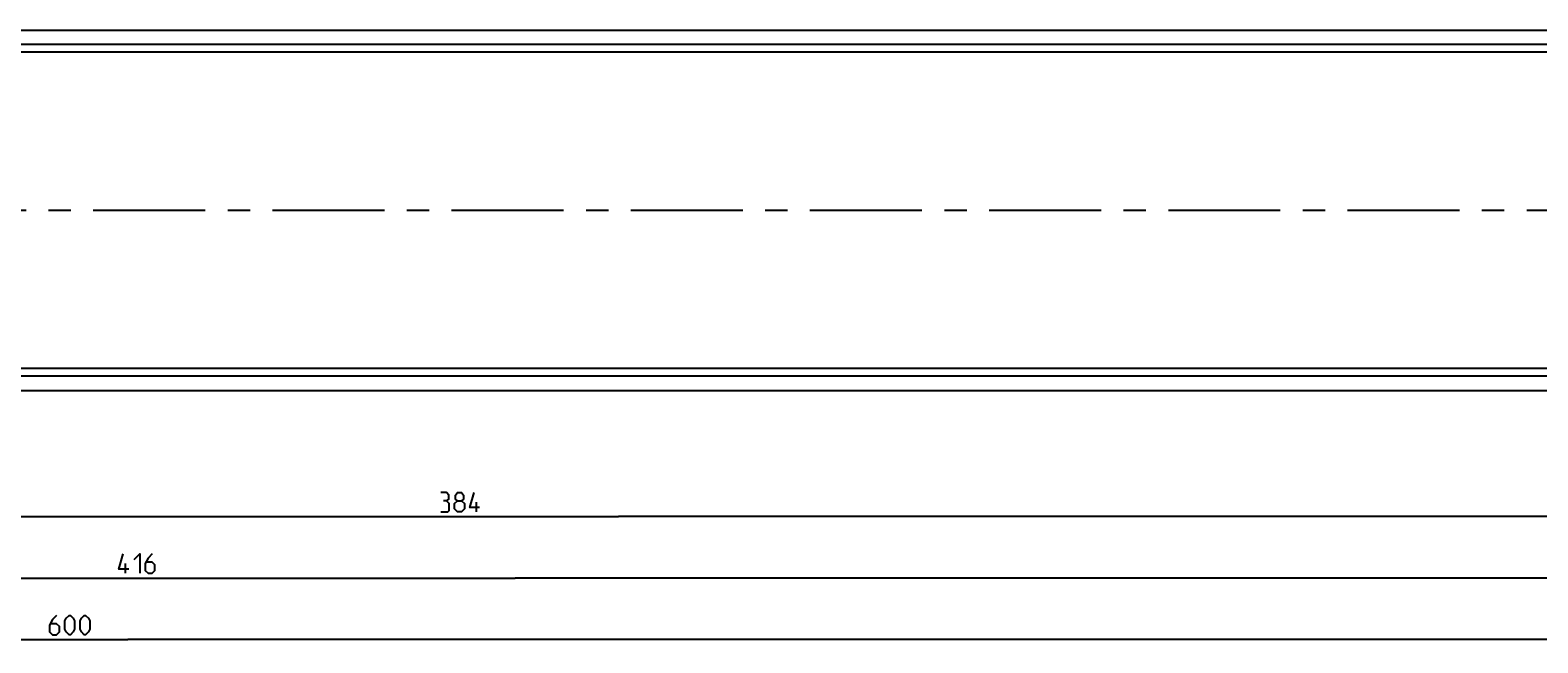
# Model space of a CAD drawing. Extents: x 0 to 1048, y 0 to 594.
# Drawn here: x 385 to 618, y 268 to 363 of the extents above; entities that cross this region are included whole.
import ezdxf

# ---------------------------------------------------------------- set-up
doc = ezdxf.new("R2010")
doc.units = 0
doc.header["$LTSCALE"] = 46.255
doc.header["$MEASUREMENT"] = 0
doc.linetypes.add('CENTER', pattern=[0.6, 0.375, -0.075, 0.075, -0.075])
doc.layers.get('0').update_dxf_attribs({"linetype": 'CONTINUOUS'})
doc.layers.add('DEFAULT_1', color=7, linetype='CENTER')
doc.dimstyles.get("Standard").update_dxf_attribs({"dimtxt": 0.18, "dimasz": 0.18, "dimexe": 0.18, "dimexo": 0.0625, "dimgap": 0.09, "dimtad": 0, "dimtih": 1, "dimtoh": 1, "dimdec": 4, "dimzin": 0, "dimdsep": 46, "dimtxsty": 'Standard', "dimcen": 0.09, "dimadec": 0, "dimazin": 0, "dimtfac": 1, "dimtdec": 4, "dimtofl": 0, "dimtmove": 0, "dimatfit": 3, "dimfxl": 1, "dimtolj": 1, "dimtzin": 0, "dimarcsym": 0})

# ---------------------------------------------------------------- blocks, each defined once
blk = doc.blocks.new('*D7')
at = {"color": 2, "linetype": 'Continuous'}
for p, q in [((100, 307.13), (100, 268.03)), ((700, 307.13), (700, 268.03)), ((100, 268.53), (400, 268.53)), ((700, 268.53), (400, 268.53))]:
    blk.add_line(p, q, dxfattribs=at)
for points in [[(103.5, 269.03), (100, 268.53), (103.5, 268.03)], [(696.5, 268.03), (700, 268.53), (696.5, 269.03)]]:
    blk.add_solid(points, dxfattribs=at)
blk = doc.blocks.new('*D14')
at = {"color": 2, "linetype": 'Continuous'}
for p, q in [((284, 329.88), (284, 287.08)), ((668, 329.69), (668, 287.08)), ((284, 287.58), (476, 287.58)), ((668, 287.58), (476, 287.58))]:
    blk.add_line(p, q, dxfattribs=at)
for points in [[(287.5, 288.08), (284, 287.58), (287.5, 287.08)], [(664.5, 287.08), (668, 287.58), (664.5, 288.08)]]:
    blk.add_solid(points, dxfattribs=at)
blk = doc.blocks.new('*D15')
at = {"color": 2, "linetype": 'Continuous'}
for p, q in [((252, 329.27), (252, 277.55)), ((668, 325.81), (668, 277.55)), ((252, 278.05), (460, 278.05)), ((668, 278.05), (460, 278.05))]:
    blk.add_line(p, q, dxfattribs=at)
for points in [[(255.5, 278.55), (252, 278.05), (255.5, 277.55)], [(664.5, 277.55), (668, 278.05), (664.5, 278.55)]]:
    blk.add_solid(points, dxfattribs=at)

msp = doc.modelspace()

# ---------------------------------------------------------------- linework, layer by layer
at = {"color": 7, "linetype": 'Continuous'}
for p, q in [((100.03973, 362.9), (699.96028, 362.9)), ((695, 360.69331), (105, 360.69331)), ((698.65912, 359.5), (101.34088, 359.5)), ((698.65912, 310.5), (101.34088, 310.5)), ((695, 309.30669), (105, 309.30669)), ((100.03973, 307.1), (699.96028, 307.1))]:
    msp.add_line(p, q, dxfattribs=at)
at = {"color": 5, "linetype": 'Continuous'}
for p, q in [((453.96111, 288.32729), (453.96111, 289.8273)), ((399.60956, 278.80229), (399.60956, 280.3023))]:
    msp.add_line(p, q, dxfattribs=at)
for points in [[(449.31826, 290.04158), (449.67542, 290.25586), (449.67542, 290.89872), (449.31826, 291.32731), (448.46115, 291.32731)], [(448.46115, 288.32729), (449.53257, 288.32729), (449.74687, 288.54157), (449.74687, 289.61302), (449.31826, 290.04158), (448.8897, 290.04158)], [(451.03255, 290.04158), (450.74684, 290.25586), (450.74684, 290.89872), (451.03255, 291.32731), (451.67541, 291.32731), (451.96112, 290.89872), (451.96112, 290.25586), (451.67541, 290.04158), (452.10397, 289.61302), (452.10397, 288.75587), (451.67541, 288.32729), (451.03255, 288.32729), (450.60399, 288.75587)], [(450.60399, 288.75587), (450.60399, 289.61302), (451.03255, 290.04158), (451.67541, 290.04158)], [(454.46112, 288.97015), (452.96114, 288.97015), (453.60401, 291.32731)], [(400.10957, 279.44515), (398.60957, 279.44515), (399.25243, 281.8023)], [(400.96672, 280.94516), (401.82386, 281.8023), (401.82386, 278.80229)], [(403.75243, 281.8023), (403.10956, 281.15944), (402.681, 280.3023), (402.681, 279.23087), (403.10956, 278.80229), (403.75243, 278.80229), (404.18101, 279.23087), (404.18101, 280.08802), (403.75243, 280.51657), (402.82386, 280.51657)], [(388.9432, 272.2773), (388.30034, 271.63444), (387.87175, 270.77729), (387.87175, 269.70587), (388.30034, 269.27729), (388.9432, 269.27729), (389.37176, 269.70587), (389.37176, 270.56301), (388.9432, 270.99157), (388.0146, 270.99157)], [(390.2289, 270.13443), (390.2289, 271.42016), (390.44318, 271.84872), (390.87177, 272.2773), (391.08605, 272.2773), (391.5146, 271.84872), (391.72891, 271.42016), (391.72891, 270.13443), (391.5146, 269.70587), (391.08605, 269.27729), (390.87177, 269.27729), (390.44318, 269.70587), (390.2289, 270.13443)], [(392.58605, 270.13443), (392.58605, 271.42016), (392.80033, 271.84872), (393.22889, 272.2773), (393.4432, 272.2773), (393.87176, 271.84872), (394.08603, 271.42016), (394.08603, 270.13443), (393.87176, 269.70587), (393.4432, 269.27729), (393.22889, 269.27729), (392.80033, 269.70587), (392.58605, 270.13443)]]:
    msp.add_lwpolyline(points, dxfattribs=at)
at = {"layer": 'DEFAULT_1', "color": 2, "linetype": 'CENTER'}
msp.add_line((633.9999, 335), (286.0001, 335), dxfattribs=at)

# ---------------------------------------------------------------- dimensions: what is measured, and where the dimension line sits
at = {"color": 2, "linetype": 'Continuous'}
for base, p1, p2, picture, middle in [((284, 287.57729), (668, 329.6873), (284, 329.88306), '*D14', (448.46113, 288.32729)), ((252, 278.05229), (668, 325.809), (252, 329.26639), '*D15', (398.60957, 278.80229)), ((100, 268.52729), (700, 307.13289), (100, 307.13289), '*D7', (387.87176, 269.27729))]:
    dim = msp.add_linear_dim(base=base, p1=p1, p2=p2, angle=180, dimstyle='Standard', dxfattribs=at)
    dim.commit()
    dim.dimension.update_dxf_attribs({"geometry": picture, "text_midpoint": middle, "dimtype": 128})

doc.saveas('drawing.dxf')
